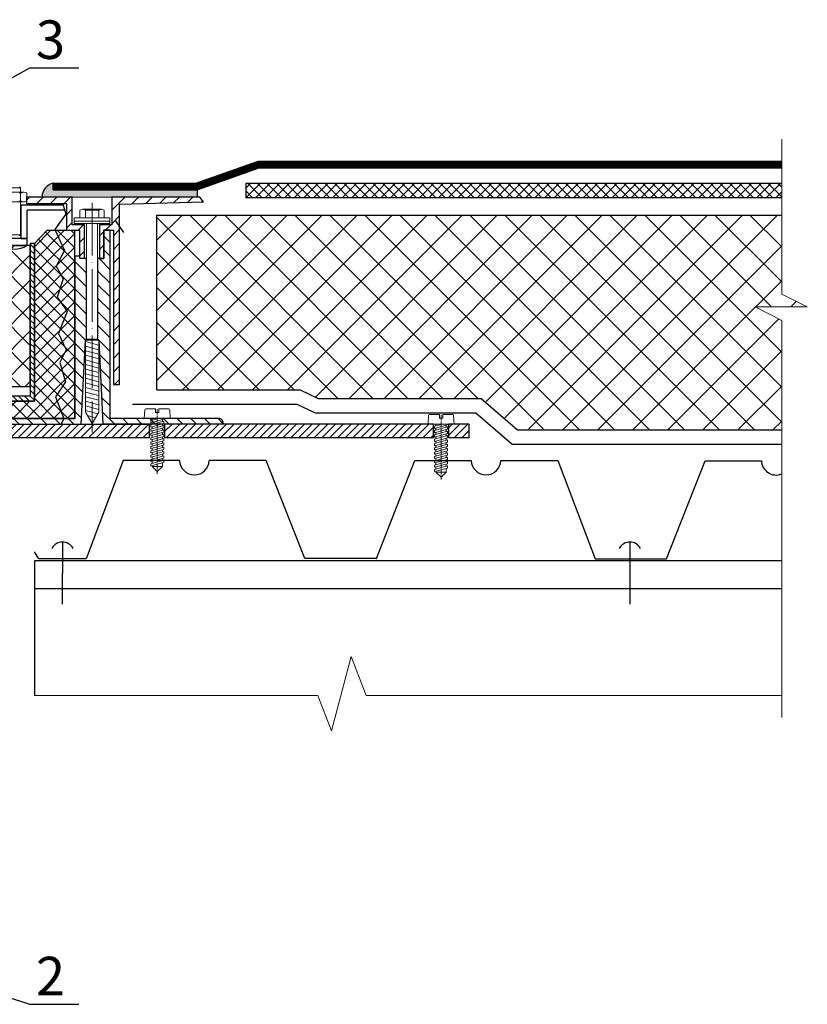
# Model space of a CAD drawing. Units: inches. Extents: x 0 to 2113, y 0 to 1485.
# Drawn here: x 688 to 1046, y 614 to 1061 of the extents above; entities that cross this region are included whole.
import ezdxf

# ---------------------------------------------------------------- set-up
doc = ezdxf.new("R2010")
doc.units = ezdxf.units.IN
doc.header["$MEASUREMENT"] = 0
doc.linetypes.add('ACAD_ISO03W100', pattern=[30, 12, -18])
doc.linetypes.add('ACAD_ISO04W100', pattern=[30, 24, -3, 0, -3])
for name, color, linetype, lineweight in [('вспомогательный', 140, 'Continuous', 20), ('Оси', 10, 'ACAD_ISO04W100', 13), ('Основной', 7, 'Continuous', 30), ('текст', 1, 'Continuous', 25), ('штриховка', 251, 'Continuous', 0)]:
    doc.layers.add(name, color=color, linetype=linetype, lineweight=lineweight)
doc.styles.add('ГОСТ 2.304', font='isocpeui.ttf')
pattern_1 = [(45, (5492.651, 985.263), (-3.0935922, 3.0935922), [])]

# ---------------------------------------------------------------- blocks, each defined once
blk = doc.blocks.new('HL63P')
at = {"layer": 'штриховка'}
h = blk.add_hatch(dxfattribs=at)
h.set_pattern_fill('ANSI31', color=256, scale=35, style=0)
h.set_pattern_definition(pattern_1)
h.paths.add_polyline_path([(-6070.31, 861.47), (-6030.32, 861.47), (-6028.56, 859.39), (-6066.71, 858.23), (-6066.71, 776.34), (-6069.57, 776.34), (-6069.57, 846.44), (-6073.84, 846.44), (-6073.84, 833.54), (-6075.8, 833.54), (-6075.8, 848.87), (-6070.31, 848.87)])
h.paths.add_polyline_path([(-6130.76, 829.29), (-6126.82, 829.29), (-6126.82, 857.99), (-6117.91, 857.99), (-6117.91, 842.6), (-6120.75, 842.6), (-6120.75, 855.49), (-6123.85, 855.49), (-6123.85, 826.9), (-6128.25, 826.9), (-6128.25, 818.29), (-6146.14, 778.42), (-6146.14, 597.95), (-6146.14, 583.25), (-6153.64, 583.25), (-6153.64, 521.77), (-6154.69, 518.31), (-6155.57, 518.31), (-6155.57, 586.54), (-6149.36, 586.54), (-6149.36, 777.02), (-6130.76, 818.26)])
h = blk.add_hatch(dxfattribs=at)
h.set_pattern_fill('ANSI31', color=256, scale=35, style=0)
h.set_pattern_definition(pattern_1)
h.paths.add_polyline_path([(-6090.73, 858.41), (-6108.83, 858.41), (-6108.83, 861.47), (-6088.3, 861.47), (-6088.3, 848.87), (-6082.66, 848.87), (-6082.66, 833.54), (-6084.81, 833.54), (-6084.81, 834.68), (-6084.81, 846.28), (-6090.73, 846.28)])
h = blk.add_hatch(dxfattribs=at)
h.set_pattern_fill('ANSI31', color=256, scale=35, angle=90, style=0)
h.set_pattern_definition([(135, (5492.651, 985.263), (-3.0935922, -3.0935922), [])])
h.paths.add_polyline_path([(-6076.73, 833.54), (-6075.8, 833.54), (-6075.8, 833.54), (-6073.84, 833.54), (-6073.84, 846.44), (-6071.03, 846.44), (-6071.03, 760.91), (-6021.3, 760.91), (-6020.32, 760.44), (-6019.79, 759.61), (-6019.51, 758.53), (-6074.33, 758.53), (-6076.23, 796.52), (-6076.73, 797.02)])
h.paths.add_polyline_path([(-6087.12, 834.68), (-6084.81, 834.68), (-6084.81, 833.54), (-6081.77, 833.54), (-6081.77, 797.02), (-6082.28, 796.52), (-6084.12, 758.43), (-6093.35, 758.43), (-6092.02, 761.02), (-6087.12, 761.02)])
h.paths.add_polyline_path([(-6123.37, 761.02), (-6092.09, 761.02), (-6092.06, 760.95), (-6093.35, 758.43), (-6123.37, 758.43)])
h = blk.add_hatch(dxfattribs=at)
h.set_pattern_fill('ANSI37', color=256, scale=35, style=0)
h.set_pattern_definition([(45, (5492.651, 985.263), (-3.0935922, 3.0935922), []), (135, (5492.651, 985.263), (-3.0935922, -3.0935922), [])])
h.paths.add_polyline_path([(-6092.43, 824.39), (-6095.58, 830.06), (-6091.72, 837.3), (-6095.84, 846.28), (-6099.74, 846.28), (-6105.47, 840.41), (-6105.47, 768.83), (-6123.37, 768.83), (-6123.37, 761.02), (-6092.09, 761.02), (-6095.85, 770.76), (-6091.38, 777.67), (-6093.89, 786.34), (-6091.04, 792.08), (-6094.53, 799.62), (-6090.5, 809.46), (-6095.14, 816.06)])
h.paths.add_polyline_path([(-6087.12, 834.68), (-6087.12, 846.28), (-6095.84, 846.28), (-6091.72, 837.3), (-6095.58, 830.06), (-6092.43, 824.39), (-6095.14, 816.06), (-6090.5, 809.46), (-6094.53, 799.62), (-6091.04, 792.08), (-6093.89, 786.34), (-6091.38, 777.67), (-6095.85, 770.76), (-6092.09, 761.02), (-6087.12, 761.02)])
h = blk.add_hatch(dxfattribs=at)
h.set_pattern_fill('ANSI31', color=256, scale=15, angle=90, style=0)
h.set_pattern_definition([(135, (5492.6508, 985.2628), (-1.3258252, -1.3258252), [])])
h.paths.add_polyline_path([(-6107.33, 840.41), (-6105.47, 840.41), (-6105.47, 768.83), (-6123.37, 768.83), (-6123.37, 761.02), (-6123.37, 758.43), (-6123.37, 592.75), (-6125.52, 592.75), (-6125.52, 771.09), (-6107.33, 771.09)])
h = blk.add_hatch(dxfattribs=at)
h.set_pattern_fill('ANSI37', color=256, scale=65, style=0)
h.set_pattern_definition([(45, (5492.651, 985.263), (-5.7452426, 5.7452426), []), (135, (5492.651, 985.263), (-5.7452426, -5.7452426), [])])
h.paths.add_polyline_path([(-6126.72, 775.53), (-6107.33, 775.53), (-6107.33, 839.53), (-6122.8, 839.53), (-6122.8, 789.99, -0.282831), (-6127.11, 786.43), (-6142.51, 786.5), (-6146.14, 778.42), (-6146.14, 597.95), (-6126.72, 597.95)])
at = {"layer": 'вспомогательный', "linetype": 'Continuous'}
for p, q in [((-6118.93, 863.67), (-6110.27, 863.67)), ((-6111.7, 865.63), (-6117.7, 865.63)), ((-6112.2, 866.13), (-6111.7, 865.63)), ((-6111.72, 861.47), (-6111.72, 863)), ((-6111.7, 863.67), (-6111.7, 865.63)), ((-6108.83, 863), (-6108.83, 861.47)), ((-6118.93, 859.28), (-6110.27, 859.28)), ((-6111.72, 861.47), (-6111.72, 859.95)), ((-6111.7, 859.28), (-6111.7, 844.37)), ((-6108.83, 859.95), (-6108.83, 861.47)), ((-6111.7, 844.37), (-6117.7, 844.37)), ((-6112.2, 843.87), (-6111.7, 844.37))]:
    blk.add_line(p, q, dxfattribs=at)
at = {"layer": 'вспомогательный'}
blk.add_line((-6070.31, 861.47), (-6088.3, 861.47), dxfattribs=at)
at = {"layer": 'вспомогательный', "ltscale": 0.5}
blk.add_line((-6076.23, 796.52), (-6076.73, 797.02), dxfattribs=at)
at = {"layer": 'вспомогательный', "ltscale": 0.5, "flags": 128}
for points in [[(-6082.28, 851.99), (-6082.28, 855.52), (-6083.54, 856.02), (-6084.8, 855.52), (-6084.8, 851.99)], [(-6073.71, 851.99), (-6073.71, 855.52), (-6074.97, 856.02), (-6076.23, 855.52), (-6076.23, 851.99)], [(-6081.77, 849.47), (-6081.77, 797.02)], [(-6076.73, 849.47), (-6076.73, 797.02)], [(-6076.73, 797.02), (-6081.77, 797.02), (-6082.28, 796.52), (-6076.23, 796.52)], [(-6076.23, 796.52), (-6076.23, 763.89), (-6079.25, 758.65), (-6082.28, 763.89), (-6082.28, 796.52)], [(-6082.28, 795.91), (-6076.23, 794.29)], [(-6082.28, 793.82), (-6076.23, 792.2)], [(-6082.28, 791.73), (-6076.23, 790.11)], [(-6082.29, 787.56), (-6076.25, 785.94)], [(-6082.28, 789.65), (-6076.23, 788.03)], [(-6082.28, 785.47), (-6076.23, 783.85)], [(-6082.28, 783.39), (-6076.23, 781.77)], [(-6082.28, 781.3), (-6076.23, 779.68)], [(-6082.28, 779.21), (-6076.23, 777.59)], [(-6082.28, 777.13), (-6076.23, 775.51)], [(-6082.28, 775.04), (-6076.23, 773.42)], [(-6082.28, 772.95), (-6076.23, 771.33)], [(-6082.28, 770.87), (-6076.23, 769.25)], [(-6082.28, 768.78), (-6076.23, 767.16)], [(-6082.28, 766.69), (-6076.23, 765.07)], [(-6082.28, 764.61), (-6076.68, 763.11)], [(-6081.34, 762.27), (-6077.72, 761.3)]]:
    blk.add_lwpolyline(points, dxfattribs=at)
at = {"layer": 'вспомогательный', "lineweight": 0, "ltscale": 0.5, "flags": 128}
for points in [[(-6074.97, 856.02), (-6083.54, 856.02)], [(-6076.23, 855.52), (-6082.28, 855.52)]]:
    blk.add_lwpolyline(points, dxfattribs=at)
at = {"layer": 'вспомогательный', "ltscale": 0.5}
for points in [[(-6071.19, 851.99), (-6087.32, 851.99), (-6087.32, 850.48), (-6071.19, 850.48)], [(-6071.19, 850.48), (-6087.32, 850.48), (-6087.32, 849.47), (-6071.19, 849.47)]]:
    blk.add_lwpolyline(points, close=True, dxfattribs=at)
at = {"layer": 'вспомогательный', "linetype": 'Continuous'}
for centre, radius, start, end in [((-6112.9, 861.44), 2.05, 60.7687, 77.0155), ((-6112.16, 862.79), 0.511, 39.3519, 59.8915), ((-6111.91, 862.99), 0.189, 359.6793, 39.8053), ((-6111.34, 862.98), 0.382, 137.1546, 177.1517), ((-6110.95, 862.64), 0.897, 115.1377, 137.6343), ((-6110.35, 861.3), 2.36, 91.119, 114.5168), ((-6110.23, 861.16), 2.51, 67.1879, 91.0725), ((-6109.63, 862.59), 0.957, 43.7729, 66.721), ((-6109.22, 862.98), 0.385, 2.0189, 44.4272), ((-6112.9, 861.5), 2.05, 282.9866, 299.2333), ((-6112.16, 860.15), 0.511, 300.1106, 320.6502), ((-6111.91, 859.95), 0.189, 320.1968, 0.3227), ((-6111.34, 859.96), 0.382, 182.8504, 222.8475), ((-6110.95, 860.3), 0.897, 222.3678, 244.8644), ((-6110.35, 861.64), 2.36, 245.4853, 268.8831), ((-6110.23, 861.79), 2.51, 268.9296, 292.8141), ((-6109.63, 860.35), 0.957, 293.2811, 316.2292), ((-6109.22, 859.96), 0.385, 315.5749, 357.9832)]:
    blk.add_arc(centre, radius, start, end, dxfattribs=at)
at = {"layer": 'Оси', "flags": 128}
blk.add_lwpolyline([(-6079.25, 858.91), (-6079.25, 754.66)], dxfattribs=at)
at = {"layer": 'Основной'}
for p, q in [((-6108.83, 858.41), (-6108.83, 861.47)), ((-6111.62, 857.99), (-6111.62, 842.6)), ((-6111.62, 857.99), (-6092.36, 857.99)), ((-6091.64, 855.49), (-6108.68, 855.49)), ((-6108.66, 842.6), (-6108.66, 855.49)), ((-6094.83, 848.55), (-6091.92, 852.55)), ((-6111.62, 842.6), (-6108.66, 842.6))]:
    blk.add_line(p, q, dxfattribs=at)
for points in [[(-6082.66, 833.54), (-6082.66, 848.87), (-6088.3, 848.87), (-6088.3, 861.47), (-6108.83, 861.47)], [(-6084.81, 833.54), (-6084.81, 846.28), (-6090.73, 846.28), (-6090.73, 858.41), (-6108.83, 858.41)], [(-6092.48, 858.41), (-6091.11, 853.66), (-6096.09, 846.82), (-6091.72, 837.3), (-6095.58, 830.06), (-6092.43, 824.39), (-6095.14, 816.06), (-6090.5, 809.46), (-6094.53, 799.62), (-6091.04, 792.08), (-6093.89, 786.34), (-6091.38, 777.67), (-6095.85, 770.76), (-6092.06, 760.95), (-6093.35, 758.43)], [(-6030.32, 861.47), (-6070.31, 861.47), (-6070.31, 848.87), (-6075.8, 848.87), (-6075.8, 833.54), (-6073.84, 833.54), (-6073.84, 846.44), (-6069.57, 846.44), (-6069.57, 776.34), (-6066.71, 776.34), (-6066.71, 858.23), (-6028.56, 859.39), (-6030.32, 861.47)], [(-6021.3, 760.91), (-6071.03, 760.91), (-6071.03, 846.44), (-6073.84, 846.44), (-6073.84, 833.54), (-6076.73, 833.54), (-6076.73, 797.02), (-6076.23, 796.52), (-6074.33, 758.53), (-6019.51, 758.53), (-6019.79, 759.61), (-6020.32, 760.44), (-6021.3, 760.91)], [(-6084.81, 834.68), (-6087.12, 834.68), (-6087.12, 761.02), (-6123.37, 761.02), (-6123.37, 758.43), (-6084.12, 758.43), (-6082.28, 796.52), (-6081.77, 797.02), (-6081.77, 833.54), (-6084.81, 833.54), (-6084.81, 834.68)], [(-6081.77, 833.54), (-6084.81, 833.54)]]:
    blk.add_lwpolyline(points, dxfattribs=at)
for points in [[(-6087.12, 834.68), (-6087.12, 846.28), (-6099.74, 846.28), (-6105.47, 840.41), (-6105.47, 768.83), (-6123.37, 768.83), (-6123.37, 761.02), (-6087.12, 761.02)], [(-6105.47, 840.41), (-6107.33, 840.41), (-6107.33, 771.09), (-6125.52, 771.09), (-6125.52, 592.75), (-6123.37, 592.75), (-6123.37, 768.83), (-6105.47, 768.83)], [(-6108.66, 842.6), (-6120.75, 842.6), (-6120.75, 839.53), (-6108.66, 839.53)]]:
    blk.add_lwpolyline(points, close=True, dxfattribs=at)
blk.add_lwpolyline([(-6122.8, 839.53), (-6122.8, 789.99, -0.282831), (-6127.11, 786.43), (-6142.51, 786.5), (-6146.14, 778.42), (-6146.14, 597.95), (-6126.72, 597.95), (-6126.72, 775.53), (-6107.33, 775.53), (-6107.33, 839.53)], format="xyb", close=True, dxfattribs=at)
blk.add_arc((-6114.7, 849.51), 11.67, 238.8019, 301.1981, dxfattribs=at)

msp = doc.modelspace()

# ---------------------------------------------------------------- hatches: boundary and pattern name
at = {"layer": 'штриховка'}
h = msp.add_hatch(color=1, dxfattribs=at)
h.dxf.hatch_style = 1
h.paths.add_polyline_path([(703.346, 986.682), (703.346, 983.698), (768.789, 983.698), (768.789, 980.345), (729.998, 980.345), (712.012, 980.345), (698.323, 980.345, -0.3396636)])
h = msp.add_hatch(dxfattribs=at)
h.set_pattern_fill('ANSI37', color=256, scale=0.975, style=0)
h.set_pattern_definition([(45, (-54878.7497, -8997.7803), (-2.18893743, 2.18893743), []), (135, (-54878.7497, -8997.7803), (-2.18893743, -2.18893743), [])])
h.paths.add_polyline_path([(790.886, 986.565), (1034.409, 986.565), (1034.409, 980.065), (790.886, 980.065)])
h = msp.add_hatch(dxfattribs=at)
h.set_pattern_fill('ANSI37', color=256, scale=90, style=0)
h.set_pattern_definition([(45, (14120.053, 965.917), (-7.954951, 7.954951), []), (135, (14120.053, 965.917), (-7.954951, -7.954951), [])])
h.paths.add_polyline_path([(750.551, 972.158), (750.551, 892.826), (815.641, 892.826), (823.833, 888.926), (897.903, 888.926), (914.372, 874.658), (1034.409, 874.658), (1034.409, 924.303), (1022.364, 930.581), (1046.055, 930.581), (1034.409, 936.224), (1034.409, 972.158)])
h = msp.add_hatch(dxfattribs=at)
h.set_pattern_fill('ANSI31', color=256, scale=20)
h.set_pattern_definition([(45, (4789.9699, 19759.1025), (-1.76776695, 1.76776695), [])])
h.paths.add_polyline_path([(754.192, 877.306), (876.15, 877.306), (876.15, 871.096), (754.192, 871.096)])
h.paths.add_polyline_path([(883.153, 877.306), (892.246, 877.306), (892.246, 871.096), (883.153, 871.096)])
h.paths.add_polyline_path([(676.938, 877.306), (737.052, 877.306), (747.19, 877.306), (747.19, 871.096), (676.938, 871.096)])

# ---------------------------------------------------------------- linework, layer by layer
at = {"layer": 'вспомогательный', "ltscale": 0.5, "flags": 128}
for points in [[(756.572, 879.907), (756.406, 883.717, 0.3988949), (755.932, 884.175), (751.45, 884.175), (751.45, 882.562), (749.932, 882.562), (749.932, 884.175), (745.45, 884.175, 0.3988949), (744.977, 883.725), (744.81, 879.907), (756.572, 879.907)], [(885.532, 877.326), (885.366, 881.136, 0.3988949), (884.892, 881.594), (880.41, 881.594), (880.41, 879.982), (878.893, 879.982), (878.893, 881.594), (874.41, 881.594, 0.3988949), (873.937, 881.145), (873.771, 877.326), (876.15, 877.326)]]:
    msp.add_lwpolyline(points, format="xyb", dxfattribs=at)
for points in [[(753.679, 879.907), (753.679, 879.538), (747.703, 877.937), (747.703, 878.919), (751.39, 879.907)], [(753.679, 878.556), (753.679, 877.574), (747.703, 875.973), (747.703, 876.955), (753.679, 878.556)], [(753.679, 876.592), (753.679, 875.61), (747.703, 874.009), (747.703, 874.991), (753.679, 876.592)], [(748.367, 879.907), (748.367, 879.097)], [(748.367, 878.115), (748.367, 877.133)], [(748.367, 876.151), (748.367, 875.169)], [(753.015, 878.378), (753.015, 879.36)], [(753.015, 876.414), (753.015, 877.396)], [(873.771, 877.326), (885.532, 877.326)], [(882.639, 877.326), (882.639, 876.957), (876.664, 875.356), (876.664, 876.338), (880.35, 877.326)], [(877.328, 877.326), (877.328, 876.516)], [(881.975, 875.798), (881.975, 876.78)], [(753.679, 874.628), (753.679, 873.646), (747.703, 872.045), (747.703, 873.027), (753.679, 874.628)], [(753.679, 872.664), (753.679, 871.682), (747.703, 870.081), (747.703, 871.063), (753.679, 872.664)], [(748.367, 874.187), (748.367, 873.205)], [(748.367, 872.223), (748.367, 871.241)], [(753.015, 874.45), (753.015, 875.432)], [(753.015, 872.486), (753.015, 873.468)], [(882.639, 875.976), (882.639, 874.994), (876.664, 873.393), (876.664, 874.374), (882.639, 875.976)], [(882.639, 874.012), (882.639, 873.03), (876.664, 871.429), (876.664, 872.411), (882.639, 874.012)], [(882.639, 872.048), (882.639, 871.066), (876.664, 869.465), (876.664, 870.447), (882.639, 872.048)], [(877.328, 875.534), (877.328, 874.552)], [(877.328, 873.57), (877.328, 872.588)], [(881.975, 873.834), (881.975, 874.816)], [(881.975, 871.87), (881.975, 872.852)], [(753.679, 870.7), (753.679, 869.719), (747.703, 868.117), (747.703, 869.099), (753.679, 870.7)], [(753.679, 868.737), (753.679, 867.755), (747.703, 866.154), (747.703, 867.135), (753.679, 868.737)], [(748.367, 870.259), (748.367, 869.277)], [(748.367, 868.295), (748.367, 867.313)], [(753.015, 870.523), (753.015, 871.505)], [(753.015, 868.559), (753.015, 869.541)], [(753.015, 866.595), (753.015, 867.577)], [(882.639, 870.084), (882.639, 869.102), (876.664, 867.501), (876.664, 868.483), (882.639, 870.084)], [(882.639, 868.12), (882.639, 867.138), (876.664, 865.537), (876.664, 866.519), (882.639, 868.12)], [(877.328, 871.607), (877.328, 870.625)], [(877.328, 869.643), (877.328, 868.661)], [(877.328, 867.679), (877.328, 866.697)], [(881.975, 869.906), (881.975, 870.888)], [(881.975, 867.942), (881.975, 868.924)], [(753.679, 866.773), (753.679, 865.791), (747.703, 864.19), (747.703, 865.172), (753.679, 866.773)], [(753.679, 864.809), (753.679, 863.827), (747.703, 862.226), (747.703, 863.208), (753.679, 864.809)], [(753.679, 862.845), (753.679, 861.863), (747.703, 860.262), (747.703, 861.244), (753.679, 862.845)], [(748.367, 866.331), (748.367, 865.35)], [(748.367, 864.368), (748.367, 863.386)], [(753.015, 864.631), (753.015, 865.613)], [(753.015, 862.667), (753.015, 863.649)], [(882.639, 866.156), (882.639, 865.174), (876.664, 863.573), (876.664, 864.555), (882.639, 866.156)], [(882.639, 864.192), (882.639, 863.21), (876.664, 861.609), (876.664, 862.591), (882.639, 864.192)], [(877.328, 865.715), (877.328, 864.733)], [(877.328, 863.751), (877.328, 862.769)], [(881.975, 865.978), (881.975, 866.96)], [(881.975, 864.014), (881.975, 864.996)], [(881.975, 862.051), (881.975, 863.032)], [(753.679, 860.881), (753.679, 859.899), (747.703, 858.298), (747.703, 859.28), (753.679, 860.881)], [(748.367, 862.404), (748.367, 861.422)], [(748.367, 860.44), (748.367, 859.458)], [(748.367, 858.476), (748.367, 858.117), (753.015, 858.117), (750.691, 855.794), (748.367, 858.117), (753.015, 858.117), (753.015, 859.721)], [(753.015, 860.703), (753.015, 861.685)], [(882.639, 862.228), (882.639, 861.246), (876.664, 859.645), (876.664, 860.627), (882.639, 862.228)], [(882.639, 860.265), (882.639, 859.283), (876.664, 857.681), (876.664, 858.663), (882.639, 860.265)], [(882.639, 858.301), (882.639, 857.319), (876.664, 855.718), (876.664, 856.7), (882.639, 858.301)], [(877.328, 861.787), (877.328, 860.805)], [(877.328, 859.823), (877.328, 858.841)], [(881.975, 860.087), (881.975, 861.069)], [(881.975, 858.123), (881.975, 859.105)], [(877.328, 857.859), (877.328, 856.877)], [(877.328, 855.896), (877.328, 855.537), (881.975, 855.537), (879.651, 853.213), (877.328, 855.537), (881.975, 855.537), (881.975, 857.141)]]:
    msp.add_lwpolyline(points, dxfattribs=at)
at = {"layer": 'Оси', "ltscale": 50}
for p, q in [((1034.409, 936.224), (1034.409, 1006.669)), ((1034.409, 936.224), (1046.055, 930.581)), ((1046.055, 930.581), (1022.364, 930.581)), ((1022.364, 930.581), (1034.409, 924.303)), ((1034.409, 744.155), (1034.409, 924.303))]:
    msp.add_line(p, q, dxfattribs=at)
at = {"layer": 'Оси', "ltscale": 0.1, "flags": 128}
for points in [[(750.691, 884.136), (750.691, 854.734)], [(879.651, 881.555), (879.651, 852.154)]]:
    msp.add_lwpolyline(points, dxfattribs=at)
at = {"layer": 'Оси', "ltscale": 50}
for points in [[(845.657, 754.155), (838.829, 771.779), (829.784, 738.07), (823.632, 754.155)], [(823.632, 754.155), (694.876, 754.155)], [(1034.409, 754.155), (845.657, 754.155)]]:
    msp.add_lwpolyline(points, dxfattribs=at)
at = {"layer": 'Основной', "linetype": 'Continuous', "lineweight": 30}
for p, q in [((703.346, 983.698), (703.346, 986.682)), ((790.886, 986.565), (790.886, 980.065)), ((731.66, 969.635), (735.368, 964.296))]:
    msp.add_line(p, q, dxfattribs=at)
at = {"layer": 'Основной'}
for p, q in [((768.789, 983.698), (768.789, 980.345)), ((747.19, 871.096), (747.19, 877.306)), ((754.192, 871.096), (754.192, 877.306)), ((876.15, 871.096), (876.15, 877.306)), ((883.153, 871.096), (883.153, 877.306))]:
    msp.add_line(p, q, dxfattribs=at)
at = {"layer": 'Основной', "ltscale": 0.5}
for p, q in [((676.938, 877.306), (747.19, 877.306)), ((892.246, 877.306), (892.246, 871.092)), ((747.19, 871.096), (676.938, 871.096)), ((876.15, 871.096), (754.192, 871.096)), ((892.246, 871.096), (883.153, 871.096))]:
    msp.add_line(p, q, dxfattribs=at)
at = {"layer": 'Основной', "linetype": 'Continuous', "lineweight": 30}
for points in [[(703.346, 986.682), (768.274, 986.682), (796.505, 996.669), (1034.409, 996.669)], [(703.346, 983.698), (768.789, 983.698), (797.02, 993.686), (1034.409, 993.686)], [(1034.409, 986.565), (790.886, 986.565)], [(1034.409, 980.065), (790.886, 980.065)], [(750.551, 892.826), (750.551, 972.158), (1034.409, 972.158)], [(750.551, 892.826), (815.641, 892.826), (823.833, 888.926), (897.903, 888.926), (914.372, 874.658), (1034.409, 874.658)], [(760.824, 860.791), (735.236, 860.791), (718.405, 816.183)], [(800.236, 860.791), (774.302, 860.791)], [(850.244, 816.293), (817.744, 816.293), (800.236, 860.791), (800.236, 860.791)], [(850.125, 816.293), (850.244, 816.293), (867.752, 860.791), (893.34, 860.791)], [(906.818, 860.791), (932.752, 860.791), (949.583, 816.183)], [(949.583, 816.183), (982.083, 816.183), (999.591, 860.681), (1025.179, 860.681)], [(718.405, 816.183), (696.815, 816.183), (694.876, 819.292)], [(1034.409, 815.18), (694.876, 815.18)], [(694.876, 815.18), (694.876, 754.155)], [(1034.409, 802.473), (694.876, 802.473)]]:
    msp.add_lwpolyline(points, dxfattribs=at)
at = {"layer": 'Основной', "ltscale": 0.5}
for points in [[(739.483, 886.326), (814.173, 886.326), (822.365, 882.426), (895.48, 882.426), (911.949, 868.158), (1034.409, 868.158)], [(876.15, 877.306), (754.192, 877.306)], [(892.246, 877.306), (883.153, 877.306)]]:
    msp.add_lwpolyline(points, dxfattribs=at)
at = {"layer": 'Основной', "linetype": 'Continuous'}
for points in [[(707.632, 823.584), (707.549, 795.475)], [(965.436, 823.584), (965.354, 795.475)], [(977.013, 815.18), (694.876, 815.18)]]:
    msp.add_lwpolyline(points, dxfattribs=at)
at = {"layer": 'Основной'}
msp.add_arc((704.961, 980.243), 6.638, 104.07167, 179.11469, dxfattribs=at)
at = {"layer": 'Основной', "linetype": 'Continuous', "lineweight": 30}
for centre, end in [((767.563, 861.023), 358.02316), ((900.079, 861.023), 358.02316), ((1031.918, 860.914), 291.68268)]:
    msp.add_arc(centre, 6.743, 181.97684, end, dxfattribs=at)
at = {"layer": 'Основной', "linetype": 'Continuous'}
for centre in [(707.632, 818.287), (965.437, 818.287)]:
    msp.add_arc(centre, 5.476, 28.42051, 151.57949, dxfattribs=at)
at = {"layer": 'текст', "ltscale": 0.5}
for p, q in [((662.697, 1022.315), (692.767, 1038.998)), ((692.767, 1038.998), (715.016, 1038.998)), ((650.541, 627.331), (692.767, 613.895)), ((692.767, 613.895), (715.016, 613.895))]:
    msp.add_line(p, q, dxfattribs=at)
at = {"layer": 'штриховка', "linetype": 'ACAD_ISO03W100', "ltscale": 0.7, "const_width": 3}
msp.add_lwpolyline([(703.346, 985.198), (768.531, 985.198), (796.763, 995.186), (1034.409, 995.186)], dxfattribs=at)

# ---------------------------------------------------------------- block references
at = {"layer": 'вспомогательный'}
msp.add_blockref('HL63P', (6800.31, 118.874), dxfattribs=at)

# ---------------------------------------------------------------- texts
at = {"layer": 'текст', "style": 'ГОСТ 2.304'}
for s, p in [('3', (695.56, 1043.07)), ('2', (695.56, 617.968))]:
    msp.add_text(s, height=17.5, dxfattribs=at).set_placement(p)

doc.saveas('drawing.dxf')
